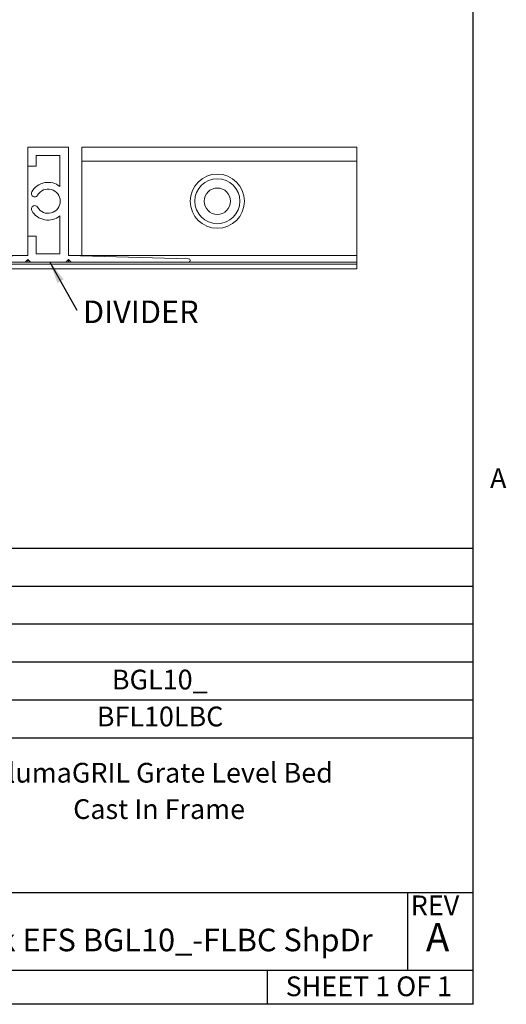
# Model space of a CAD drawing. Units: inches. Extents: x 0.1 to 10.8, y 0.2 to 8.4.
# Drawn here: x 9 to 10.8, y 0.4 to 4 of the extents above; entities that cross this region are included whole.
import ezdxf

# ---------------------------------------------------------------- set-up
doc = ezdxf.new("R2010")
doc.units = ezdxf.units.IN
doc.header["$MEASUREMENT"] = 0
doc.layers.add('FORMAT', color=7, linetype='Continuous')
doc.styles.add('SLDTEXTSTYLE0', font='TXT', dxfattribs={"width": 0.605})
doc.dimstyles.new('SLDDIMSTYLE5', dxfattribs={"dimtxt": 0, "dimasz": 0.080892, "dimexe": 0, "dimexo": 0.0625, "dimgap": 0, "dimtad": 0, "dimtih": 1, "dimtoh": 1, "dimdec": 0, "dimrnd": 1e-09, "dimzin": 0, "dimdsep": 46, "dimtxsty": 'Standard', "dimsah": 1, "dimcen": 0.09, "dimadec": 0, "dimazin": 0, "dimtfac": 0.080892, "dimtdec": 0, "dimtofl": 0, "dimtmove": 0, "dimatfit": 3, "dimfxl": 0, "dimfrac": 2, "dimtolj": 1, "dimtzin": 0, "dimarcsym": 0})

# ---------------------------------------------------------------- blocks, each defined once
blk = doc.blocks.new('SW_NOTE_7')
at = {"layer": 'FORMAT', "color": 0, "insert": (0.0228, 0.0351), "char_height": 0.08333, "attachment_point": 1, "style": 'SLDTEXTSTYLE0'}
blk.add_mtext('DIVIDER', dxfattribs=at)

msp = doc.modelspace()

# ---------------------------------------------------------------- linework, layer by layer
at = {"color": 8, "linetype": 'Continuous', "lineweight": 0}
for q in [(10.629927, 8.19207317), (0.329927, 0.39207317)]:
    msp.add_line((10.629927, 0.39207317), q, dxfattribs=at)
at = {"color": 7, "linetype": 'Continuous', "lineweight": 15}
for p, q in [((8.98443643, 3.48529111), (8.98443643, 3.5564911)), ((9.13443643, 3.5564911), (9.13443643, 3.1562911)), ((10.20025879, 3.5564911), (9.18443642, 3.5564911)), ((9.18443642, 3.5564911), (9.18443642, 3.54449112)), ((9.18443642, 3.54449112), (9.18443642, 3.51649111)), ((9.10323643, 3.52529112), (9.01563643, 3.52529112)), ((9.01563643, 3.52529112), (9.01563643, 3.48529111)), ((9.10323643, 3.41058103), (9.10323643, 3.52529112)), ((9.18443642, 3.51649111), (9.18443642, 3.50449111)), ((10.20025879, 3.50449111), (9.18443642, 3.50449111)), ((9.18443642, 3.50449111), (9.18443642, 3.49249111)), ((9.18443642, 3.49249111), (9.18443642, 3.16849112)), ((8.98443643, 3.48529111), (8.98443643, 3.42609111)), ((8.98443643, 3.42609111), (8.98443643, 3.39129111)), ((8.98443643, 3.39129111), (8.98443643, 3.37269111)), ((8.98443643, 3.37269111), (8.98443643, 3.34029111)), ((8.98443643, 3.34029111), (8.98443643, 3.32169111)), ((8.98443643, 3.32169111), (8.98443643, 3.28689111)), ((8.98443643, 3.28689111), (8.98443643, 3.22749111)), ((9.10323643, 3.1626911), (9.10323643, 3.30240118)), ((8.98443643, 3.1562911), (8.98443643, 3.22749111)), ((9.01563643, 3.22749111), (9.01563643, 3.1626911)), ((9.01563643, 3.1626911), (9.10323643, 3.1626911)), ((9.18443642, 3.16849112), (9.18443642, 3.15649112)), ((8.98443643, 3.1562911), (6.48443638, 3.1562911)), ((8.54054869, 3.14405954), (8.98443643, 3.1562911)), ((8.97443643, 3.13149112), (8.54072182, 3.13149112)), ((8.98443643, 3.14149112), (8.97443643, 3.13149112)), ((8.98443643, 3.13149112), (8.97443643, 3.13149112)), ((8.99443643, 3.13149112), (8.98443643, 3.14149112)), ((8.98443643, 3.14149112), (8.98443643, 3.13149112)), ((8.98443643, 3.13149112), (8.99443643, 3.13149112)), ((9.12443643, 3.13149112), (8.99443643, 3.13149112)), ((9.13443643, 3.14149112), (9.12443643, 3.13149112)), ((9.12443643, 3.13149112), (9.13443643, 3.13149112)), ((9.13443643, 3.1562911), (9.57832418, 3.14405954)), ((9.13443643, 3.1562911), (10.20025879, 3.1562911)), ((9.14443643, 3.13149112), (9.13443643, 3.14149112)), ((9.13443643, 3.13149112), (9.13443643, 3.14149112)), ((9.13443643, 3.13149112), (9.14443643, 3.13149112)), ((9.57815104, 3.13149112), (9.14443643, 3.13149112)), ((10.20025879, 3.15649112), (9.18443642, 3.15649112)), ((9.57815104, 3.13149112), (10.20025879, 3.13149112)), ((6.33443654, 3.10669112), (10.20025879, 3.10669112)), ((6.73443577, 3.12460225), (10.20025879, 3.12460225))]:
    msp.add_line(p, q, dxfattribs=at)
at = {"color": 7, "linetype": 'Continuous', "lineweight": 0}
msp.add_line((10.20025879, 3.10669112), (10.20025879, 3.5564911), dxfattribs=at)
at = {"color": 7, "linetype": 'Continuous', "lineweight": 15}
msp.add_circle((9.68443642, 3.3564911), 0.1, dxfattribs=at)
at = {"color": 7, "linetype": 'Continuous', "lineweight": 0}
for radius in [0.08312925, 0.04869004]:
    msp.add_circle((9.68443643, 3.35649111), radius, dxfattribs=at)
at = {"color": 7, "linetype": 'Continuous', "lineweight": 15}
for centre, radius, start, end in [((9.05943643, 3.3564911), 0.0696, 51.00074622, 149.99999676), ((9.00989978, 3.38509111), 0.0124, 150.00000361, 330.00000361), ((9.05943643, 3.35649111), 0.0448, 209.99999999, 150.00000001), ((9.00989978, 3.32789111), 0.0124, 30.0000023, 209.99999507), ((9.05943643, 3.3564911), 0.0696, 209.99999726, 308.99926269), ((9.57815101, 3.13777652), 0.00628541, 270.00035732, 88.4213051)]:
    msp.add_arc(centre, radius, start, end, dxfattribs=at)
at = {"layer": 'FORMAT'}
for q in [(10.629927, 8.19207317), (0.329927, 0.39207317)]:
    msp.add_line((10.629927, 0.39207317), q, dxfattribs=at)
at = {"layer": 'FORMAT', "color": 7, "lineweight": 0}
for p, q in [((8.98443643, 3.55649111), (9.13443643, 3.55649111)), ((9.01563643, 3.48529111), (8.98443643, 3.48529111)), ((9.01563643, 3.22749111), (8.98443643, 3.22749111))]:
    msp.add_line(p, q, dxfattribs=at)
at = {"layer": 'FORMAT', "color": 8}
for p, q in [((0.329927, 2.07593825), (10.629927, 2.07593825)), ((6.7627312, 1.93593825), (10.629927, 1.93593825)), ((6.7627312, 1.79593825), (10.629927, 1.79593825)), ((6.7627312, 1.65593825), (10.629927, 1.65593825)), ((6.7627312, 1.51593825), (10.629927, 1.51593825)), ((8.35573652, 1.37593825), (10.629927, 1.37593825)), ((6.7627312, 0.80466695), (10.629927, 0.80466695)), ((10.38656236, 0.80466695), (10.38656236, 0.5181035)), ((8.08544948, 0.5181035), (10.629927, 0.5181035)), ((9.86821047, 0.5181035), (9.86821047, 0.39207317))]:
    msp.add_line(p, q, dxfattribs=at)

# ---------------------------------------------------------------- block references
at = {"layer": 'FORMAT', "color": 7}
msp.add_blockref('SW_NOTE_7', (9.1652968, 2.95481071), dxfattribs=at)

# ---------------------------------------------------------------- texts
at = {"layer": 'FORMAT', "style": 'SLDTEXTSTYLE0'}
for s, insert, char_height, attachment_point in [('A', (10.6916896, 2.37032498), 0.07291667, 1), ('BGL10_', (9.47179062, 1.6271866), 0.072916667, 2), ('BFL10LBC', (9.47297961, 1.49092018), 0.072916667, 2), ('AlumaGRIL Grate Level Bed', (9.48053302, 1.28328741), 0.0729166667, 2), ('Cast In Frame', (9.46932538, 1.14911796), 0.0729166667, 2), ('REV', (10.39873167, 0.79377318), 0.072916667, 1), ('Babcock EFS BGL10_-FLBC ShpDr', (9.3703649, 0.67111317), 0.0833333333, 2), ('SHEET 1 OF 1', (9.93687676, 0.4949779), 0.0729166667, 1)]:
    msp.add_mtext(s, dxfattribs=dict(at, insert=insert, char_height=char_height, attachment_point=attachment_point))
at = {"layer": 'FORMAT', "color": 7, "insert": (10.49811559, 0.69206596), "char_height": 0.10416667, "attachment_point": 2, "style": 'SLDTEXTSTYLE0'}
msp.add_mtext('A', dxfattribs=at)

# ---------------------------------------------------------------- leaders
at = {"layer": 'FORMAT', "color": 7}
msp.add_leader([(9.06551983, 3.13149111), (9.1652968, 2.95481071)], dimstyle='SLDDIMSTYLE5', dxfattribs=at)

doc.saveas('drawing.dxf')
